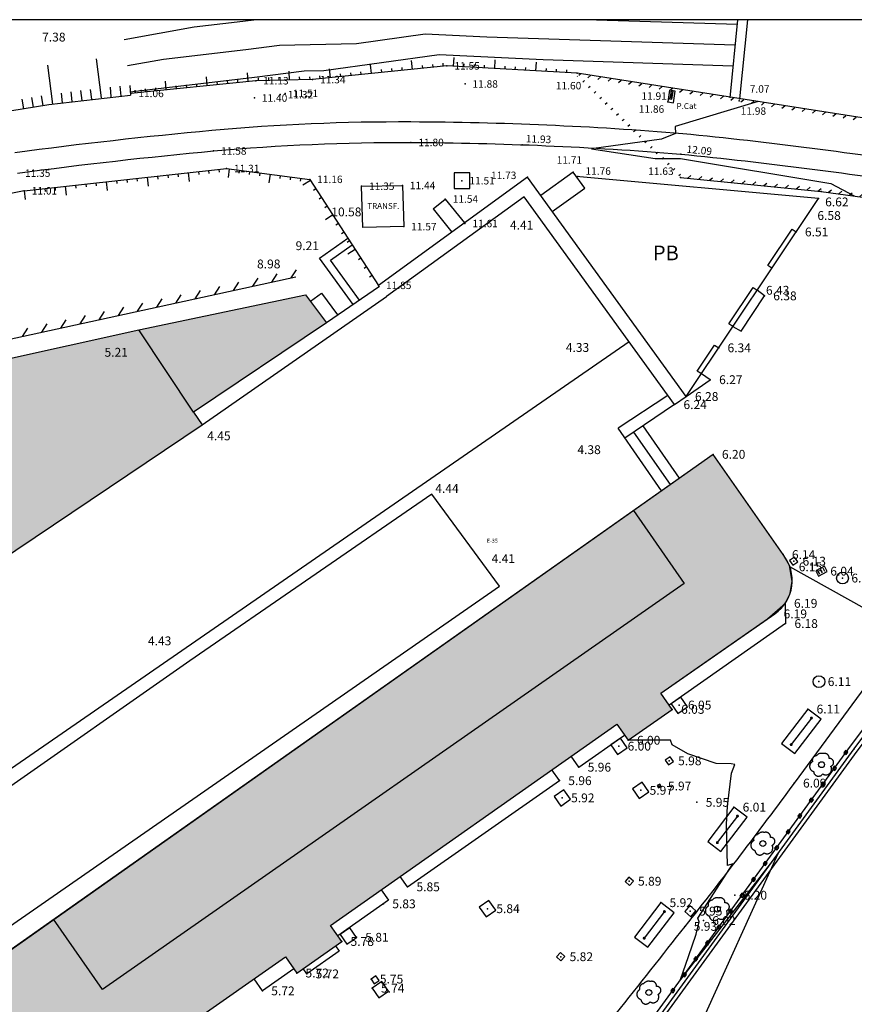
# Model space of a CAD drawing. Units: millimetres. Extents: x 552518 to 553059, y 4793760 to 4794260.
# Drawn here: x 552757 to 552800, y 4794207 to 4794258 of the extents above; entities that cross this region are included whole.
import ezdxf

# ---------------------------------------------------------------- set-up
doc = ezdxf.new("R2010")
doc.units = ezdxf.units.MM
doc.linetypes.add('Contorno$0$HIDDEN', pattern=[9.525, 6.35, -3.175])
for name, color, linetype in [('Contorno$0$0_S-VIV', 254, 'Continuous'), ('Contorno$0$0U_CN1', 253, 'Continuous'), ('Contorno$0$0U_ORDENACION', 252, 'Continuous'), ('Contorno$0$0U_PLANIMETRIA', 6, 'Continuous'), ('Contorno$0$0U_PTOS_COTAS', 252, 'Continuous'), ('Contorno$0$0U_PTOS_PUNTO', 252, 'Continuous'), ('Contorno$0$0U_VIV EXIT', 3, 'Continuous'), ('TopoOrigen$0$0U_CN1', 253, 'Continuous'), ('TopoOrigen$0$0U_ORDENACION', 251, 'Continuous'), ('TopoOrigen$0$0U_VERDE', 3, 'Continuous')]:
    doc.layers.add(name, color=color, linetype=linetype)
doc.styles.add('Contorno$0$Standard', font='txt')

# ---------------------------------------------------------------- blocks, each defined once
blk = doc.blocks.new('Contorno')
at = {"layer": 'Contorno$0$0_S-VIV'}
for points in [[(552766.353, 4794236.905), (552765.908, 4794237.551), (552772.684, 4794242.099), (552771.622, 4794243.53), (552763.118, 4794241.748), (552748.882, 4794238.595), (552734.394, 4794235.524), (552733.215, 4794233.658), (552737.791, 4794218.068), (552744.597, 4794222.264)], [(552746.107, 4794193.924), (552746.951, 4794193.699), (552747.734, 4794193.854), (552753.481, 4794197.816), (552754.054, 4794196.996), (552756.368, 4794198.614), (552755.795, 4794199.434), (552770.593, 4794209.791), (552771.167, 4794208.972), (552773.461, 4794210.579), (552772.887, 4794211.398), (552787.479, 4794221.65), (552788.053, 4794220.831), (552790.301, 4794222.406), (552789.727, 4794223.225), (552795.155, 4794227.015), (552796.052, 4794227.808), (552796.303, 4794228.314), (552796.412, 4794228.944), (552796.271, 4794229.732), (552795.945, 4794230.292), (552792.382, 4794235.399), (552749.778, 4794205.326), (552744.597, 4794222.264), (552737.791, 4794218.068), (552744.519, 4794195.587), (552744.999, 4794194.726), (552745.892, 4794194.053)]]:
    blk.add_hatch(color=256, dxfattribs=at).paths.add_polyline_path(points)
at = {"layer": 'Contorno$0$0U_PLANIMETRIA'}
h = blk.add_hatch(dxfattribs=at)
h.set_pattern_fill('_USER', color=256, scale=0.4, angle=40.5, style=0, pattern_type=0)
h.set_pattern_definition([(40.5, (0, 0), (-0.259779219332, 0.30416238624), [])])
edge = h.paths.add_edge_path()
edge.add_line((552790.738, 4794249.656), (552797.91, 4794248.949))
edge.add_line((552797.91, 4794248.949), (552802.641, 4794248.291))
edge.add_line((552802.641, 4794248.291), (552802.56, 4794247.706))
edge.add_line((552802.56, 4794247.706), (552804.141, 4794247.422))
edge.add_line((552804.141, 4794247.422), (552805.134, 4794252.3))
edge.add_line((552805.134, 4794252.3), (552803.375, 4794252.617))
edge.add_line((552803.375, 4794252.617), (552803.242, 4794251.874))
edge.add_line((552803.242, 4794251.874), (552785.428, 4794254.672))
edge.add_line((552790.723, 4794249.507), (552797.892, 4794248.8))
edge.add_line((552797.892, 4794248.8), (552802.472, 4794248.163))
edge.add_line((552802.472, 4794248.163), (552802.392, 4794247.584))
edge.add_line((552802.392, 4794247.584), (552804.259, 4794247.248))
edge.add_line((552804.259, 4794247.248), (552805.311, 4794252.421))
edge.add_line((552805.311, 4794252.421), (552803.254, 4794252.791))
edge.add_line((552803.254, 4794252.791), (552803.12, 4794252.045))
edge.add_line((552803.12, 4794252.045), (552785.451, 4794254.82))
at = {"layer": 'Contorno$0$0_S-VIV', "elevation": -0.003}
blk.add_lwpolyline([(552755.795, 4794199.434), (552770.593, 4794209.791), (552771.167, 4794208.972), (552773.461, 4794210.579), (552772.887, 4794211.398), (552787.479, 4794221.65), (552788.053, 4794220.831), (552790.301, 4794222.406), (552789.727, 4794223.225), (552795.155, 4794227.015), (552796.052, 4794227.808), (552796.303, 4794228.314), (552796.412, 4794228.944), (552796.271, 4794229.732), (552795.945, 4794230.292), (552792.382, 4794235.399), (552749.778, 4794205.326), (552744.597, 4794222.264), (552737.625, 4794217.966)], dxfattribs=at)
at = {"layer": 'Contorno$0$0U_CN1'}
blk.add_lwpolyline([(552762.709, 4794253.87), (552762.813, 4794253.889), (552769.024, 4794254.617), (552771.552, 4794254.938), (552772.548, 4794254.962), (552778.425, 4794255.77), (552783.726, 4794255.512), (552793.392, 4794255.199)], dxfattribs=at)
for points, elevation in [([(552794.677, 4794253.371), (552790.456, 4794252.103), (552790.473, 4794251.739), (552789.76, 4794251.455), (552786.188, 4794250.966), (552789.434, 4794250.48), (552790.729, 4794250.465), (552798.375, 4794249.197), (552799.569, 4794248.567)], 12), ([(552791.126, 4794209.816), (552791.515, 4794210.946), (552791.676, 4794211.579), (552791.605, 4794211.761), (552793.381, 4794214.543), (552793.107, 4794214.454), (552793.067, 4794216.541), (552793.123, 4794217.465), (552793.319, 4794219.155), (552793.497, 4794219.592), (552793.298, 4794219.635), (552792.537, 4794219.65), (552791.102, 4794220.148), (552790.292, 4794220.595), (552790.21, 4794220.832), (552788.053, 4794220.831)], 6)]:
    blk.add_lwpolyline(points, dxfattribs=dict(at, elevation=elevation))
at = {"layer": 'Contorno$0$0U_ORDENACION'}
for p, q in [((553037.856, 4794257.545), (552518.834, 4794257.545)), ((552798.055, 4794229.694), (552797.609, 4794229.467)), ((552797.609, 4794229.467), (552797.745, 4794229.2)), ((552797.814, 4794229.289), (552797.723, 4794229.469)), ((552797.948, 4794229.357), (552797.856, 4794229.537)), ((552798.081, 4794229.425), (552797.99, 4794229.605)), ((552798.191, 4794229.426), (552798.055, 4794229.694)), ((552797.745, 4794229.2), (552798.191, 4794229.426))]:
    blk.add_line(p, q, dxfattribs=at)
at = {"layer": 'Contorno$0$0U_ORDENACION', "linetype": 'Continuous'}
blk.add_line((552765.908, 4794237.551, -0.003), (552763.118, 4794241.748, -0.003), dxfattribs=at)
at = {"layer": 'Contorno$0$0U_ORDENACION'}
for points in [[(552762.375, 4794256.54), (552765.949, 4794257.181), (552768.14, 4794257.438), (552768.988, 4794257.545)], [(552786.444, 4794257.545), (552793.602, 4794257.314)], [(552793.625, 4794257.545), (552793.23, 4794253.569)], [(552794.127, 4794257.545), (552793.728, 4794253.52)], [(552762.542, 4794255.205), (552764.381, 4794255.535), (552768.582, 4794256.028), (552770.292, 4794256.245), (552774.218, 4794256.339), (552777.706, 4794256.819), (552780.852, 4794256.666), (552793.497, 4794256.257)], [(552790.182, 4794253.508), (552790.339, 4794253.889)], [(552790.281, 4794253.494), (552790.24, 4794253.904)], [(552791.009, 4794238.346), (552797.751, 4794248.438), (552785.414, 4794249.56)], [(552795.373, 4794244.879), (552795.165, 4794245.018), (552796.402, 4794246.869), (552796.61, 4794246.73)], [(552793.388, 4794241.907), (552793.18, 4794242.046), (552794.417, 4794243.897), (552794.625, 4794243.758)], [(552793.388, 4794241.907), (552793.813, 4794241.671), (552794.996, 4794243.473), (552794.625, 4794243.758)], [(552791.784, 4794239.506), (552791.576, 4794239.645), (552792.458, 4794240.965), (552792.666, 4794240.826)], [(552791.009, 4794238.346), (552792.238, 4794239.203), (552791.784, 4794239.506)], [(552790.421, 4794237.932), (552791.009, 4794238.346)], [(552802.193, 4794226.371), (552796.295, 4794229.667)], [(552797.39, 4794221.965), (552796.362, 4794220.611)], [(552793.624, 4794216.968), (552792.596, 4794215.614)], [(552776.82, 4794213.362), (552776.444, 4794213.897)], [(552789.9, 4794212.101), (552788.872, 4794210.747)]]:
    blk.add_lwpolyline(points, dxfattribs=at)
for points in [[(552790.456, 4794253.909), (552790.16, 4794253.953), (552790.073, 4794253.359), (552790.37, 4794253.316)], [(552790.339, 4794253.889), (552790.24, 4794253.904), (552790.182, 4794253.508), (552790.281, 4794253.494)], [(552779.185, 4794249.74), (552779.185, 4794248.94), (552779.985, 4794248.94), (552779.985, 4794249.74)], [(552774.473, 4794249.06), (552776.557, 4794249.096), (552776.622, 4794247), (552774.538, 4794246.964)], [(552796.28, 4794229.996), (552796.448, 4794229.748), (552796.696, 4794229.916), (552796.528, 4794230.164)], [(552790.245, 4794222.686), (552790.589, 4794222.194), (552791.08, 4794222.538), (552790.736, 4794223.03)], [(552797.203, 4794222.421), (552795.873, 4794220.669), (552796.55, 4794220.155), (552797.88, 4794221.907)], [(552787.17, 4794220.591), (552787.514, 4794220.099), (552788.005, 4794220.443), (552787.661, 4794220.935)], [(552789.941, 4794219.822), (552790.109, 4794219.574), (552790.357, 4794219.742), (552790.189, 4794219.99)], [(552798.457, 4794219.383), (552798.578, 4794219.295), (552798.666, 4794219.416), (552798.545, 4794219.505)], [(552788.278, 4794218.355), (552788.622, 4794217.863), (552789.114, 4794218.207), (552788.77, 4794218.699)], [(552789.529, 4794218.533), (552789.598, 4794218.4), (552789.731, 4794218.469), (552789.662, 4794218.602)], [(552784.28, 4794217.97), (552784.624, 4794217.478), (552785.116, 4794217.822), (552784.772, 4794218.314)], [(552797.281, 4794217.766), (552797.402, 4794217.677), (552797.49, 4794217.799), (552797.369, 4794217.887)], [(552793.437, 4794217.424), (552792.107, 4794215.672), (552792.784, 4794215.158), (552794.114, 4794216.91)], [(552796.105, 4794216.148), (552796.226, 4794216.06), (552796.314, 4794216.181), (552796.193, 4794216.269)], [(552794.928, 4794214.53), (552795.05, 4794214.442), (552795.138, 4794214.563), (552795.017, 4794214.651)], [(552787.894, 4794213.639), (552788.116, 4794213.437), (552788.318, 4794213.659), (552788.096, 4794213.861)], [(552794.34, 4794213.721), (552794.462, 4794213.633), (552794.55, 4794213.754), (552794.429, 4794213.843)], [(552780.471, 4794212.324), (552780.815, 4794211.832), (552781.307, 4794212.176), (552780.963, 4794212.668)], [(552789.713, 4794212.557), (552788.383, 4794210.805), (552789.06, 4794210.291), (552790.39, 4794212.043)], [(552790.934, 4794212.099), (552791.241, 4794211.842), (552791.498, 4794212.149), (552791.191, 4794212.406)], [(552773.379, 4794210.935), (552773.723, 4794210.444), (552774.214, 4794210.788), (552773.87, 4794211.279)], [(552784.41, 4794209.793), (552784.632, 4794209.591), (552784.834, 4794209.813), (552784.612, 4794210.015)], [(552774.954, 4794208.665), (552775.122, 4794208.417), (552775.371, 4794208.585), (552775.202, 4794208.833)], [(552775.015, 4794208.199), (552775.359, 4794207.707), (552775.851, 4794208.051), (552775.507, 4794208.543)]]:
    blk.add_lwpolyline(points, close=True, dxfattribs=at)
for points in [[(552756.805, 4794250.779, -0.01052), (552766.84, 4794251.912, -0.024068), (552776.991, 4794252.351, -0.019168), (552790.835, 4794251.753, -0.020161), (552790.835, 4794251.753, -0.014287), (552803.987, 4794250.063, -0.012918), (552817.861, 4794247.507, -0.007164), (552832.275, 4794244.248), (552851.98, 4794239.496), (552877.627, 4794233.332, 0.006807), (552889.821, 4794230.576, 0.012608), (552905.751, 4794227.621, 0.037518), (552924.863, 4794226.027)], [(552756.946, 4794249.728, -0.01052), (552766.937, 4794250.856, -0.024068), (552776.986, 4794251.291, -0.01913), (552790.73, 4794250.698, -0.020161), (552790.73, 4794250.698, -0.014287), (552803.822, 4794249.016, -0.012918), (552817.642, 4794246.47, -0.007164), (552832.026, 4794243.218), (552851.732, 4794238.465), (552877.379, 4794232.301, 0.006807), (552889.601, 4794229.539, 0.012608), (552905.584, 4794226.574, 0.037284), (552924.733, 4794224.968)], [(552802.193, 4794226.371), (552796.512, 4794218.648, -0.008716), (552790.945, 4794211.35, 0.000189), (552787.432, 4794206.904, -0.027139), (552785.696, 4794204.935), (552777.511, 4794196.346), (552771.539, 4794190.192, -0.022452), (552769.231, 4794188.018, -1.94198)]]:
    blk.add_lwpolyline(points, format="xyb", dxfattribs=at)
at = {"layer": 'Contorno$0$0U_ORDENACION', "const_width": 0.075}
for points in [[(552797.427, 4794221.96, 1), (552797.353, 4794221.97, 1)], [(552796.399, 4794220.606, 1), (552796.325, 4794220.616, 1)], [(552793.661, 4794216.963, 1), (552793.587, 4794216.973, 1)], [(552792.633, 4794215.609, 1), (552792.559, 4794215.619, 1)], [(552789.937, 4794212.096, 1), (552789.863, 4794212.106, 1)], [(552788.909, 4794210.742, 1), (552788.835, 4794210.752, 1)]]:
    blk.add_lwpolyline(points, format="xyb", close=True, dxfattribs=at)
at = {"layer": 'Contorno$0$0U_ORDENACION', "linetype": 'Contorno$0$HIDDEN'}
for points in [[(552797.985, 4794220.149, -0.547855), (552798.296, 4794219.904, -0.91787), (552798.376, 4794219.508, -0.787668), (552797.965, 4794219.114, -0.719422), (552797.504, 4794219.237, -0.710031), (552797.449, 4794219.738, -0.495502), (552797.642, 4794220.039, -0.329396), (552797.985, 4794220.149, -20.822699)], [(552794.992, 4794216.13, -0.547855), (552795.303, 4794215.884, -0.91787), (552795.383, 4794215.488, -0.787668), (552794.972, 4794215.095, -0.719422), (552794.511, 4794215.218, -0.710031), (552794.456, 4794215.719, -0.495502), (552794.649, 4794216.02, -0.329396), (552794.992, 4794216.13, -20.822699)], [(552792.674, 4794212.79, -0.547855), (552792.985, 4794212.545, -0.91787), (552793.065, 4794212.149, -0.787668), (552792.654, 4794211.755, -0.719422), (552792.193, 4794211.878, -0.710031), (552792.138, 4794212.379, -0.495502), (552792.331, 4794212.68, -0.329396), (552792.674, 4794212.79, -20.822699)], [(552789.184, 4794208.537, -0.547855), (552789.495, 4794208.291, -0.91787), (552789.575, 4794207.895, -0.787668), (552789.164, 4794207.502, -0.719422), (552788.703, 4794207.625, -0.710031), (552788.648, 4794208.126, -0.495502), (552788.841, 4794208.426, -0.329396), (552789.184, 4794208.537, -20.822699)]]:
    blk.add_lwpolyline(points, format="xyb", dxfattribs=at)
at = {"layer": 'Contorno$0$0U_ORDENACION'}
for centre, radius in [((552798.976, 4794229.096), 0.3), ((552797.772, 4794223.819), 0.3), ((552797.772, 4794223.819), 0.3), ((552797.908, 4794219.589), 0.15), ((552794.916, 4794215.57), 0.15), ((552792.597, 4794212.23), 0.15), ((552789.107, 4794207.977), 0.15)]:
    blk.add_circle(centre, radius, dxfattribs=at)
at = {"layer": 'Contorno$0$0U_PLANIMETRIA'}
for p, q in [((552779.161, 4794255.174), (552779.186, 4794255.623)), ((552758.479, 4794255.231, -0.003), (552758.729, 4794253.247, -0.003)), ((552760.96, 4794255.543, -0.003), (552761.209, 4794253.559, -0.003)), ((552774.981, 4794254.801), (552774.936, 4794255.248)), ((552776.026, 4794254.907), (552776.011, 4794255.057)), ((552776.548, 4794254.961), (552776.533, 4794255.11)), ((552777.071, 4794255.014), (552777.025, 4794255.462)), ((552777.593, 4794255.068), (552777.578, 4794255.217)), ((552778.115, 4794255.121), (552778.1, 4794255.27)), ((552778.637, 4794255.174), (552778.622, 4794255.324)), ((552779.685, 4794255.144), (552779.694, 4794255.294)), ((552780.209, 4794255.115), (552780.218, 4794255.265)), ((552780.733, 4794255.085), (552780.742, 4794255.235)), ((552781.258, 4794255.056), (552781.283, 4794255.505)), ((552781.782, 4794255.026), (552781.79, 4794255.176)), ((552782.306, 4794254.997), (552782.314, 4794255.147)), ((552782.83, 4794254.967), (552782.839, 4794255.117)), ((552783.354, 4794254.938), (552783.38, 4794255.387)), ((552783.878, 4794254.908), (552783.887, 4794255.058)), ((552766.61, 4794254.184), (552766.565, 4794254.632)), ((552768.7, 4794254.395), (552768.654, 4794254.843)), ((552769.223, 4794254.437), (552769.22, 4794254.587)), ((552769.748, 4794254.448), (552769.744, 4794254.598)), ((552770.272, 4794254.459), (552770.269, 4794254.609)), ((552770.797, 4794254.47), (552770.788, 4794254.919)), ((552771.322, 4794254.48), (552771.319, 4794254.63)), ((552771.847, 4794254.491), (552771.844, 4794254.641)), ((552772.37, 4794254.534), (552772.355, 4794254.683)), ((552772.892, 4794254.587), (552772.847, 4794255.035)), ((552773.415, 4794254.641), (552773.399, 4794254.79)), ((552773.937, 4794254.694), (552773.922, 4794254.843)), ((552774.459, 4794254.747), (552774.444, 4794254.897)), ((552775.504, 4794254.854), (552775.489, 4794255.003)), ((552784.403, 4794254.879), (552784.411, 4794255.029)), ((552784.927, 4794254.849), (552784.935, 4794254.999)), ((552761.664, 4794254.112, -0.003), (552761.707, 4794253.614, -0.003)), ((552762.163, 4794254.154, -0.003), (552762.204, 4794253.657, -0.003)), ((552762.66, 4794254.197, -0.003), (552762.703, 4794253.698, -0.003)), ((552763.999, 4794253.92), (552763.984, 4794254.069)), ((552764.521, 4794253.972), (552764.476, 4794254.42)), ((552765.043, 4794254.025), (552765.028, 4794254.175)), ((552765.566, 4794254.078), (552765.551, 4794254.227)), ((552766.088, 4794254.131), (552766.073, 4794254.28)), ((552767.133, 4794254.237), (552767.118, 4794254.386)), ((552767.655, 4794254.29), (552767.64, 4794254.439)), ((552768.177, 4794254.343), (552768.162, 4794254.492)), ((552757.66, 4794253.585, -0.003), (552757.741, 4794253.092, -0.003)), ((552758.154, 4794253.666, -0.003), (552758.235, 4794253.173, -0.003)), ((552758.544, 4794253.223, -0.003), (552762.703, 4794253.698, -0.003)), ((552759.162, 4794253.805, -0.003), (552759.225, 4794253.309, -0.003)), ((552759.659, 4794253.868, -0.003), (552759.721, 4794253.371, -0.003)), ((552760.155, 4794253.93, -0.003), (552760.218, 4794253.434, -0.003)), ((552760.651, 4794253.993, -0.003), (552760.714, 4794253.496, -0.003)), ((552762.954, 4794253.814), (552762.939, 4794253.963)), ((552763.476, 4794253.867), (552763.461, 4794254.016)), ((552755.541, 4794252.732, -0.003), (552758.544, 4794253.223, -0.003)), ((552757.167, 4794253.504, -0.003), (552757.248, 4794253.012, -0.003)), ((552764.074, 4794249.574), (552764.09, 4794249.425)), ((552764.596, 4794249.632), (552764.612, 4794249.483)), ((552765.118, 4794249.689), (552765.134, 4794249.54)), ((552765.639, 4794249.747), (552765.689, 4794249.3)), ((552766.161, 4794249.804), (552766.178, 4794249.655)), ((552766.683, 4794249.862), (552766.7, 4794249.713)), ((552767.205, 4794249.919), (552767.221, 4794249.77)), ((552767.727, 4794249.945), (552767.669, 4794249.498)), ((552768.247, 4794249.877), (552768.228, 4794249.728)), ((552768.768, 4794249.809), (552768.748, 4794249.66)), ((552769.288, 4794249.741), (552769.269, 4794249.593)), ((552769.809, 4794249.674), (552769.751, 4794249.228)), ((552770.33, 4794249.606), (552770.31, 4794249.457)), ((552770.85, 4794249.538), (552770.831, 4794249.39)), ((552759.377, 4794249.057), (552759.427, 4794248.61)), ((552759.899, 4794249.114), (552759.916, 4794248.965)), ((552760.421, 4794249.172), (552760.437, 4794249.023)), ((552760.943, 4794249.229), (552760.959, 4794249.08)), ((552761.465, 4794249.287), (552761.514, 4794248.84)), ((552761.987, 4794249.344), (552762.003, 4794249.195)), ((552762.508, 4794249.402), (552762.525, 4794249.253)), ((552763.03, 4794249.459), (552763.047, 4794249.31)), ((552763.552, 4794249.517), (552763.601, 4794249.07)), ((552771.371, 4794249.471), (552771.352, 4794249.322)), ((552771.864, 4794249.36), (552771.487, 4794249.115)), ((552757.29, 4794248.827), (552753.582, 4794248.086, -0.003)), ((552757.29, 4794248.827), (552757.339, 4794248.38)), ((552757.812, 4794248.884), (552757.828, 4794248.735)), ((552758.334, 4794248.942), (552758.35, 4794248.793)), ((552758.856, 4794248.999), (552758.872, 4794248.85)), ((552772.15, 4794248.92), (552772.024, 4794248.838)), ((552772.436, 4794248.479), (552772.31, 4794248.398)), ((552772.722, 4794248.039), (552772.596, 4794247.957)), ((552773.008, 4794247.599), (552772.63, 4794247.353)), ((552773.294, 4794247.158), (552773.168, 4794247.077)), ((552773.58, 4794246.718), (552773.454, 4794246.636)), ((552773.866, 4794246.278), (552773.74, 4794246.196)), ((552774.152, 4794245.837), (552773.774, 4794245.592)), ((552774.437, 4794245.397), (552774.312, 4794245.315)), ((552770.159, 4794244.594, -0.003), (552769.888, 4794244.173, -0.003)), ((552771.136, 4794244.806, -0.003), (552770.866, 4794244.386, -0.003)), ((552774.723, 4794244.957), (552774.598, 4794244.875)), ((552745.376, 4794238.843, -0.003), (552771.13, 4794244.443, -0.003)), ((552768.205, 4794244.169, -0.003), (552767.934, 4794243.748, -0.003)), ((552769.182, 4794244.381, -0.003), (552768.912, 4794243.96, -0.003)), ((552775.009, 4794244.516), (552774.883, 4794244.435)), ((552765.274, 4794243.532, -0.003), (552765.002, 4794243.11, -0.003)), ((552766.25, 4794243.744, -0.003), (552765.98, 4794243.323, -0.003)), ((552767.228, 4794243.957, -0.003), (552766.957, 4794243.535, -0.003)), ((552763.319, 4794243.106, -0.003), (552763.048, 4794242.686, -0.003)), ((552764.296, 4794243.319, -0.003), (552764.026, 4794242.898, -0.003)), ((552761.364, 4794242.681, -0.003), (552761.094, 4794242.261, -0.003)), ((552762.342, 4794242.894, -0.003), (552762.071, 4794242.473, -0.003)), ((552758.434, 4794242.044, -0.003), (552758.162, 4794241.623, -0.003)), ((552759.41, 4794242.257, -0.003), (552759.14, 4794241.835, -0.003)), ((552760.388, 4794242.47, -0.003), (552760.117, 4794242.048, -0.003)), ((552757.456, 4794241.832, -0.003), (552757.185, 4794241.41, -0.003))]:
    blk.add_line(p, q, dxfattribs=at)
for points in [[(552785.451, 4794254.82), (552778.82, 4794255.193), (552771.98, 4794254.494), (552769.081, 4794254.434), (552762.719, 4794253.79)], [(552790.723, 4794249.507), (552797.892, 4794248.8), (552802.472, 4794248.163), (552802.392, 4794247.584), (552804.259, 4794247.248), (552805.311, 4794252.421), (552803.254, 4794252.791), (552803.12, 4794252.045), (552785.451, 4794254.82), (552785.451, 4794254.82)], [(552757.29, 4794248.827), (552767.592, 4794249.962), (552771.831, 4794249.411), (552775.338, 4794244.01)]]:
    blk.add_lwpolyline(points, dxfattribs=at)
at = {"layer": 'Contorno$0$0U_PTOS_PUNTO'}
for p in [(552778.82, 4794255.193), (552785.451, 4794254.82), (552769.081, 4794254.434), (552771.98, 4794254.494), (552779.743, 4794254.27), (552762.719, 4794253.79), (552769.015, 4794253.556), (552770.334, 4794253.726), (552770.585, 4794253.789), (552790.073, 4794253.359), (552790.182, 4794253.508), (552793.717, 4794253.413), (552793.728, 4794253.52), (552776.986, 4794251.291), (552782.656, 4794251.174), (552766.937, 4794250.856), (552790.73, 4794250.698), (552767.592, 4794249.962), (552785.258, 4794249.776), (552785.491, 4794249.553), (552771.831, 4794249.411), (552774.473, 4794249.06), (552776.557, 4794249.096), (552779.585, 4794249.34), (552782.922, 4794249.523), (552790.723, 4794249.507), (552757.29, 4794248.827), (552797.892, 4794248.8), (552778.737, 4794248.407), (552797.751, 4794248.438), (552779.739, 4794247.159), (552776.622, 4794247), (552796.61, 4794246.73), (552775.338, 4794244.01), (552794.625, 4794243.758), (552794.996, 4794243.473), (552792.666, 4794240.826), (552792.238, 4794239.203), (552791.009, 4794238.346), (552790.421, 4794237.932), (552792.382, 4794235.399), (552795.945, 4794230.292), (552796.295, 4794229.667), (552796.488, 4794229.956), (552797.902, 4794229.447), (552798.976, 4794229.096), (552796.052, 4794227.808), (552795.522, 4794227.271), (552796.075, 4794226.777), (552797.772, 4794223.819), (552790.651, 4794222.626), (552790.301, 4794222.406), (552797.203, 4794222.421), (552787.576, 4794220.531), (552788.053, 4794220.831), (552799.566, 4794220.399), (552785.543, 4794219.459), (552790.149, 4794219.782), (552784.553, 4794218.773), (552789.63, 4794218.501), (552796.512, 4794218.648), (552788.696, 4794218.281), (552784.698, 4794217.896), (552791.554, 4794217.67), (552793.437, 4794217.424), (552788.106, 4794213.649), (552776.82, 4794213.362), (552793.489, 4794212.935), (552775.588, 4794212.496), (552789.713, 4794212.557), (552780.889, 4794212.25), (552791.216, 4794212.124), (552791.885, 4794211.645), (552790.945, 4794211.35), (552773.461, 4794210.579), (552774.211, 4794210.792), (552784.622, 4794209.803), (552771.167, 4794208.972), (552771.682, 4794208.925), (552774.954, 4794208.665), (552769.422, 4794208.062), (552775.015, 4794208.199)]:
    blk.add_point(p, dxfattribs=at)
at = {"layer": 'Contorno$0$0U_VIV EXIT', "color": 250}
for p, q in [((552772.335, 4794245.388, -0.003), (552773.777, 4794246.414, -0.003)), ((552772.896, 4794245.296, -0.003), (552773.995, 4794246.078, -0.003)), ((552774.043, 4794243.032, -0.003), (552772.335, 4794245.388, -0.003)), ((552774.374, 4794243.258, -0.003), (552772.896, 4794245.296, -0.003)), ((552771.868, 4794243.198, -0.003), (552772.43, 4794243.615, -0.003)), ((552772.43, 4794243.615, -0.003), (552773.246, 4794242.516, -0.003)), ((552775.381, 4794243.951, -0.003), (552772.684, 4794242.099, -0.003)), ((552766.353, 4794236.905, -0.003), (552775.747, 4794243.444)), ((552788.101, 4794241.138, -0.003), (552750.889, 4794215.426, -0.003)), ((552790.082, 4794238.4), (552787.542, 4794236.726, -0.003)), ((552790.421, 4794237.932), (552787.891, 4794236.224)), ((552789.751, 4794233.543, -0.003), (552787.542, 4794236.726, -0.003)), ((552790.208, 4794233.866, -0.003), (552788.348, 4794236.533, -0.003)), ((552790.666, 4794234.189, -0.003), (552788.812, 4794236.846, -0.003)), ((552778.058, 4794233.378, -0.003), (552765.724, 4794224.886, -0.003)), ((552781.502, 4794228.676, -0.003), (552778.058, 4794233.378, -0.003)), ((552788.318, 4794232.532, -0.003), (552790.915, 4794228.812, -0.003)), ((552754.76, 4794210.122, -0.003), (552781.502, 4794228.676, -0.003)), ((552790.915, 4794228.812, -0.003), (552761.281, 4794208.13, -0.003)), ((552765.724, 4794224.886, -0.003), (552751.339, 4794214.812, -0.003)), ((552761.281, 4794208.13, -0.003), (552758.783, 4794211.708, -0.003))]:
    blk.add_line(p, q, dxfattribs=at)
at = {"layer": 'Contorno$0$0U_VIV EXIT'}
for p, q in [((552763.118, 4794241.748, -0.003), (552771.622, 4794243.53, -0.003)), ((552771.622, 4794243.53, -0.003), (552772.684, 4794242.099, -0.003)), ((552772.684, 4794242.099, -0.003), (552765.908, 4794237.551, -0.003)), ((552748.882, 4794238.595, -0.003), (552763.118, 4794241.748, -0.003)), ((552765.908, 4794237.551, -0.003), (552766.353, 4794236.905, -0.003)), ((552744.597, 4794222.264, -0.003), (552766.353, 4794236.905, -0.003)), ((552792.382, 4794235.399), (552755.367, 4794209.287, -0.003))]:
    blk.add_line(p, q, dxfattribs=at)
at = {"layer": 'Contorno$0$0U_VIV EXIT', "color": 250}
for points in [[(552784.191, 4794247.769), (552785.844, 4794248.966), (552785.258, 4794249.776), (552783.605, 4794248.58)], [(552791.009, 4794238.346), (552782.922, 4794249.523), (552775.338, 4794244.01)], [(552790.421, 4794237.932), (552782.761, 4794248.519), (552775.747, 4794243.444)], [(552778.113, 4794247.906), (552778.737, 4794248.407)], [(552778.737, 4794248.407), (552779.714, 4794247.191)], [(552778.113, 4794247.906), (552779.066, 4794246.72)], [(552796.052, 4794227.808), (552796.075, 4794226.777), (552790.148, 4794222.624)], [(552785.543, 4794219.459), (552787.871, 4794221.09)], [(552785.543, 4794219.459), (552785.152, 4794220.015)], [(552776.82, 4794213.362), (552784.553, 4794218.773), (552784.167, 4794219.323)], [(552775.474, 4794213.215), (552775.85, 4794212.68), (552773.264, 4794210.861)], [(552773.142, 4794210.356), (552773.334, 4794210.082), (552771.682, 4794208.925), (552771.49, 4794209.199)], [(552771.02, 4794209.182), (552769.422, 4794208.062), (552768.995, 4794208.672)]]:
    blk.add_lwpolyline(points, dxfattribs=at)
at = {"layer": 'Contorno$0$0U_VIV EXIT'}
blk.add_lwpolyline([(552746.107, 4794193.924, 0.284145), (552748.05, 4794194.031), (552748.05, 4794194.031), (552753.481, 4794197.816), (552754.054, 4794196.996), (552756.368, 4794198.614), (552755.795, 4794199.434), (552770.593, 4794209.791), (552771.167, 4794208.972), (552773.461, 4794210.579), (552772.887, 4794211.398), (552787.479, 4794221.65), (552788.053, 4794220.831), (552790.301, 4794222.406), (552789.727, 4794223.225), (552795.522, 4794227.271, 0.435913), (552795.945, 4794230.292), (552792.382, 4794235.399), (552792.382, 4794235.399)], format="xyb", dxfattribs=at)
at = {"layer": 'Contorno$0$0U_ORDENACION', "style": 'Contorno$0$Standard'}
for s, height, p in [('P.Cat', 0.3, (552790.519, 4794252.995)), ('TRANSF.', 0.3, (552774.765, 4794247.907)), ('PB', 0.75, (552789.313, 4794245.286))]:
    blk.add_text(s, height=height, dxfattribs=at).set_placement(p)
at = {"layer": 'Contorno$0$0U_ORDENACION', "linetype": 'Continuous', "style": 'Contorno$0$Standard'}
blk.add_text('E-35', height=0.2, dxfattribs=at).set_placement((552780.855, 4794230.896, -0.003))
at = {"layer": 'Contorno$0$0U_PTOS_COTAS', "linetype": 'Continuous', "style": 'Contorno$0$Standard'}
for s, p in [('7.38', (552758.199, 4794256.434, -0.003)), ('10.58', (552772.932, 4794247.526, -0.003)), ('4.41', (552782.032, 4794246.853, -0.003)), ('9.21', (552771.111, 4794245.803, -0.003)), ('8.98', (552769.148, 4794244.874, -0.003)), ('4.33', (552784.878, 4794240.619, -0.003)), ('5.21', (552761.378, 4794240.374, -0.003)), ('4.45', (552766.609, 4794236.117, -0.003)), ('4.38', (552785.468, 4794235.412, -0.003)), ('4.44', (552778.23, 4794233.435, -0.003)), ('4.41', (552781.098, 4794229.861, -0.003)), ('4.43', (552763.59, 4794225.67, -0.003))]:
    blk.add_text(s, height=0.45, dxfattribs=at).set_placement(p)
at = {"layer": 'Contorno$0$0U_PTOS_COTAS', "style": 'Contorno$0$Standard'}
for s, height, p in [('11.55', 0.38, (552779.2, 4794255.003)), ('11.13', 0.38, (552769.461, 4794254.244)), ('11.34', 0.38, (552772.36, 4794254.304)), ('11.88', 0.38, (552780.123, 4794254.08)), ('11.60', 0.38, (552784.372, 4794253.993)), ('7.07', 0.38, (552794.249, 4794253.825)), ('11.06', 0.38, (552763.099, 4794253.6)), ('11.40', 0.38, (552769.395, 4794253.366)), ('11.32', 0.38, (552770.714, 4794253.536)), ('11.51', 0.38, (552770.965, 4794253.599)), ('11.91', 0.38, (552788.73, 4794253.464)), ('11.86', 0.38, (552788.596, 4794252.803)), ('11.98', 0.38, (552793.786, 4794252.701)), ('11.58', 0.38, (552767.317, 4794250.666)), ('11.80', 0.38, (552777.366, 4794251.101)), ('11.71', 0.38, (552784.412, 4794250.206)), ('11.31', 0.38, (552767.972, 4794249.772)), ('11.35', 0.38, (552757.326, 4794249.538)), ('11.16', 0.38, (552772.211, 4794249.221)), ('11.73', 0.38, (552781.066, 4794249.426)), ('11.76', 0.38, (552785.88, 4794249.643)), ('11.63', 0.38, (552789.075, 4794249.635)), ('11.35', 0.38, (552774.853, 4794248.87)), ('11.44', 0.38, (552776.937, 4794248.906)), ('11.51', 0.38, (552779.965, 4794249.15)), ('11.01', 0.38, (552757.67, 4794248.637)), ('11.54', 0.38, (552779.117, 4794248.217)), ('6.62', 0.45, (552798.09, 4794248.035)), ('6.58', 0.45, (552797.694, 4794247.341)), ('11.57', 0.38, (552777.002, 4794246.81)), ('11.61', 0.38, (552780.119, 4794246.969)), ('6.51', 0.45, (552797.06, 4794246.505)), ('11.85', 0.38, (552775.718, 4794243.82)), ('6.43', 0.45, (552795.075, 4794243.533)), ('6.38', 0.45, (552795.446, 4794243.248)), ('6.34', 0.45, (552793.116, 4794240.601)), ('6.27', 0.45, (552792.688, 4794238.978)), ('6.28', 0.45, (552791.459, 4794238.121)), ('6.24', 0.45, (552790.871, 4794237.707)), ('6.20', 0.45, (552792.832, 4794235.174)), ('6.14', 0.45, (552796.395, 4794230.067)), ('6.13', 0.45, (552796.938, 4794229.731)), ('6.15', 0.45, (552796.745, 4794229.442)), ('6.04', 0.45, (552798.352, 4794229.222)), ('6.15', 0.45, (552799.426, 4794228.871)), ('6.19', 0.45, (552796.502, 4794227.583)), ('6.19', 0.45, (552795.972, 4794227.046)), ('6.18', 0.45, (552796.525, 4794226.552)), ('6.11', 0.45, (552798.222, 4794223.594)), ('6.03', 0.45, (552790.751, 4794222.181)), ('6.05', 0.45, (552791.101, 4794222.401)), ('6.11', 0.45, (552797.653, 4794222.196)), ('6.00', 0.45, (552788.503, 4794220.606)), ('6.00', 0.45, (552788.026, 4794220.306)), ('5.98', 0.45, (552790.599, 4794219.557)), ('5.96', 0.45, (552785.993, 4794219.234)), ('5.96', 0.45, (552785.003, 4794218.548)), ('5.97', 0.45, (552789.146, 4794218.056)), ('5.97', 0.45, (552790.08, 4794218.276)), ('6.09', 0.45, (552796.962, 4794218.423)), ('5.92', 0.45, (552785.148, 4794217.671)), ('5.95', 0.45, (552792.004, 4794217.445)), ('6.01', 0.45, (552793.887, 4794217.199)), ('5.85', 0.45, (552777.27, 4794213.137)), ('5.89', 0.45, (552788.556, 4794213.424)), ('6.20', 0.45, (552793.939, 4794212.71)), ('5.83', 0.45, (552776.038, 4794212.271)), ('5.84', 0.45, (552781.339, 4794212.025)), ('5.92', 0.45, (552790.163, 4794212.332)), ('5.95', 0.45, (552791.666, 4794211.899)), ('5.93', 0.45, (552791.395, 4794211.125)), ('6.02', 0.45, (552792.335, 4794211.42)), ('5.81', 0.45, (552774.661, 4794210.567)), ('5.78', 0.45, (552773.911, 4794210.354)), ('5.82', 0.45, (552785.072, 4794209.578)), ('5.72', 0.45, (552771.617, 4794208.747)), ('5.72', 0.45, (552772.132, 4794208.7)), ('5.75', 0.45, (552775.404, 4794208.44)), ('5.74', 0.45, (552775.465, 4794207.974)), ('5.72', 0.45, (552769.872, 4794207.837))]:
    blk.add_text(s, height=height, dxfattribs=at).set_placement(p)
for s, rotation, p in [('11.93', 357.7713, (552782.835, 4794251.298)), ('12.09', 354.4396, (552791.017, 4794250.768))]:
    blk.add_text(s, height=0.38, rotation=rotation, dxfattribs=at).set_placement(p)
blk = doc.blocks.new('TopoOrigen')
at = {"layer": 'TopoOrigen$0$0U_CN1', "elevation": 6}
blk.add_lwpolyline([(552791.61, 4794206.02), (552795.692, 4794215.07), (552790.724, 4794208.648), (552791.126, 4794209.816)], dxfattribs=at)
at = {"layer": 'TopoOrigen$0$0U_ORDENACION'}
for points in [[(552750.817, 4794176.017), (552761.46, 4794181.555, 0.049443), (552776.442, 4794192.33, 0.023159), (552782.68, 4794198.361, 0.036496), (552788.191, 4794205.135), (552799.385, 4794220.533), (552803.351, 4794225.807)], [(552776.723, 4794192.011, 0.023159), (552782.99, 4794198.07, 0.03648), (552788.537, 4794204.888), (552799.727, 4794220.28), (552803.691, 4794225.552)]]:
    blk.add_lwpolyline(points, format="xyb", dxfattribs=at)
for points in [[(552799.045, 4794220.192), (552799.166, 4794220.104), (552799.254, 4794220.225), (552799.133, 4794220.313)], [(552797.869, 4794218.574), (552797.99, 4794218.486), (552798.078, 4794218.607), (552797.957, 4794218.696)], [(552796.693, 4794216.957), (552796.814, 4794216.868), (552796.902, 4794216.99), (552796.781, 4794217.078)], [(552795.517, 4794215.339), (552795.638, 4794215.251), (552795.726, 4794215.372), (552795.605, 4794215.46)], [(552794.928, 4794214.53), (552795.05, 4794214.442), (552795.138, 4794214.563), (552795.017, 4794214.651)], [(552794.34, 4794213.721), (552794.462, 4794213.633), (552794.55, 4794213.754), (552794.429, 4794213.843)], [(552793.752, 4794212.912), (552793.874, 4794212.824), (552793.962, 4794212.946), (552793.841, 4794213.034)], [(552793.164, 4794212.104), (552793.286, 4794212.015), (552793.374, 4794212.137), (552793.253, 4794212.225)], [(552792.576, 4794211.295), (552792.698, 4794211.207), (552792.786, 4794211.328), (552792.665, 4794211.416)], [(552791.988, 4794210.486), (552792.11, 4794210.398), (552792.198, 4794210.519), (552792.077, 4794210.607)], [(552791.4, 4794209.677), (552791.522, 4794209.589), (552791.61, 4794209.71), (552791.489, 4794209.798)], [(552790.812, 4794208.868), (552790.934, 4794208.78), (552791.022, 4794208.901), (552790.901, 4794208.99)], [(552790.224, 4794208.059), (552790.346, 4794207.971), (552790.434, 4794208.092), (552790.313, 4794208.181)]]:
    blk.add_lwpolyline(points, close=True, dxfattribs=at)
at = {"layer": 'TopoOrigen$0$0U_VERDE'}
blk.add_lwpolyline([(552770.08, 4794186.921, 0.022295), (552776.591, 4794192.161, 0.023159), (552782.844, 4794198.207, 0.036488), (552788.374, 4794205.004), (552799.566, 4794220.399), (552803.531, 4794225.672)], format="xyb", dxfattribs=at)

msp = doc.modelspace()

# ---------------------------------------------------------------- block references
for name in ['Contorno', 'TopoOrigen']:
    msp.add_blockref(name, (0, 0))

doc.saveas('drawing.dxf')
